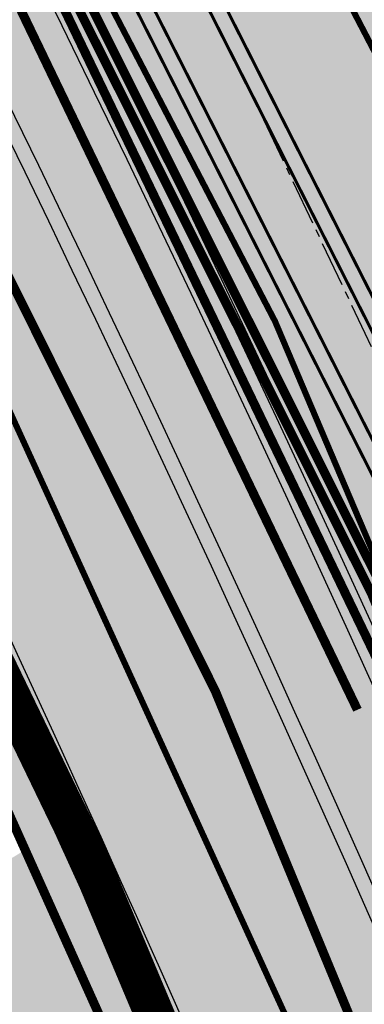
# Model space of a CAD drawing. Units: millimetres. Extents: x 1474 to 10757, y 859 to 12599.
# Drawn here: x 9253 to 9259, y 10802 to 10818 of the extents above; entities that cross this region are included whole.
import ezdxf

# ---------------------------------------------------------------- set-up
doc = ezdxf.new("R2010")
doc.units = ezdxf.units.MM
for name, pattern in [('CENTER', [16, 10, -2, 2, -2]), ('CENTER2', [1.125, 0.75, -0.125, 0.125, -0.125]), ('DASHED', [19.049999999999997, 12.7, -6.35]), ('Tkm_921_50', [4, 1, -3])]:
    doc.linetypes.add(name, pattern=pattern)
for name, color, linetype in [('hoone', 255, 'Continuous'), ('Pealmine osa', 7, 'Continuous'), ('tee', 253, 'Continuous'), ('Telg', 7, 'Continuous'), ('TL_katend_AB_KT', 41, 'Continuous'), ('TL_katend_muldeserv', 34, 'Continuous'), ('TL_L_kattemärgistus', 7, 'Continuous'), ('TL_perspektiivne_trammi-rööpad', 214, 'Continuous'), ('TL_piire_torupiire_rajatis', 64, 'FENCELINE1'), ('TL_tee_äk_ST_10cm', 192, 'Continuous'), ('TL_TS_tugimüür', 7, 'Continuous'), ('Trammi-roopad', 7, 'Continuous')]:
    doc.layers.add(name, color=color, linetype=linetype)
for name, color, linetype, true_color in [('TL_katend_AB_ST-2', 7, 'Continuous', 0xbdbcdc), ('TL_katend_haljastus_muru', 7, 'Continuous', 0xe9ffa8), ('TL_tee_murukaitseriba', 7, 'Murukaitse', 0xb57e40), ('TL_tee_servajoon', 1, 'Continuous', 0xff0000)]:
    doc.layers.add(name, color=color, linetype=linetype, true_color=true_color)
doc.styles.add('RP_lines', font='swissl.ttf')
doc.linetypes.add('FENCELINE1', pattern='A,6.349999999999999,-2.54,[133,ltypeshp.shx,S=2.54,R=0,X=-2.54,Y=0],-2.54,25.4', length=36.83)
doc.linetypes.add('Murukaitse', pattern='A,0.4,["|",RP_lines,S=0.29,R=0,X=0,Y=-0.305],0', length=0.4)
picture_1 = doc.add_image_def('image2.jpg', size_in_pixel=(2973, 1754))

# ---------------------------------------------------------------- blocks, each defined once
blk = doc.blocks.new('ringtee')
at = {"layer": 'TL_katend_AB_KT', "transparency": 33554687}
h = blk.add_hatch(color=256, dxfattribs=at)
h.dxf.hatch_style = 1
edge = h.paths.add_edge_path()
edge.add_arc((547329.8385658792, 6583473.058049048), 984.0999042896193, 146.6210622638707, 146.8306961925462)
edge.add_line((546506.0903108908, 6584011.47371935), (546505.8632632329, 6584011.126348121))
edge.add_arc((546158.7960325967, 6583832.471765488), 390.3499999706726, 18.371236795915024, 27.237370220145692, ccw=False)
edge.add_line((546529.2515918213, 6583955.499409198), (546531.2649586088, 6583950.922690485))
edge.add_arc((546158.7960330492, 6583832.471765631), 390.8499994962266, 16.21042369259061, 17.641475175022208, ccw=False)
edge.add_line((546534.1069753303, 6583941.583720569), (546540.6585840042, 6583919.04823923))
edge.add_arc((546453.4205153118, 6583893.686025797), 90.84999999663083, 12.757254594611197, 16.210423695459724, ccw=False)
edge.add_arc((546537.9705467101, 6583919.876308993), 7.349999999235471, 303.5050683469121, 332.1555589043266)
edge.add_arc((546453.4205153136, 6583893.686025801), 93.84999999389613, 14.03330533826876, 16.21042369491827)
edge.add_line((546543.5393127443, 6583919.885736649), (546536.9877040688, 6583942.421217993))
edge.add_arc((546158.7960325499, 6583832.471765469), 393.8500000210219, 16.21042369613435, 27.52502771458428)
at = {"layer": 'TL_katend_AB_ST-2'}
h = blk.add_hatch(color=256, dxfattribs=at)
h.dxf.hatch_style = 1
edge = h.paths.add_edge_path()
edge.add_line((546613.8378362305, 6583931.230430469), (546608.8945335421, 6583937.520403325))
edge.add_arc((546487.7836176386, 6584091.624738281), 196.0000000082109, 307.542517541763, 308.1638784006884, ccw=False)
edge.add_arc((546548.7186162536, 6584012.334600524), 95.99999999987692, 281.89548825300955, 307.54251752849177, ccw=False)
edge.add_arc((546565.5179775296, 6583932.584795128), 14.49999999956544, 196.2104236919158, 281.8954882543673, ccw=False)
edge.add_line((546551.5944552833, 6583928.536890948), (546546.7341696438, 6583945.25475091))
edge.add_arc((546158.7960325541, 6583832.471765473), 404.0000000156707, 16.21042369432627, 28.3121487978417)
edge.add_arc((547329.8386612592, 6583473.057986281), 984.1000184699684, 145.9494849332141, 146.478026962649)
edge.add_arc((546158.7960325422, 6583832.471765465), 396.0000000294189, 16.21042369511929, 27.697490008310297, ccw=False)
edge.add_line((546539.0522263353, 6583943.021424467), (546545.1723685615, 6583921.970052536))
edge.add_arc((546537.9705467105, 6583919.876308993), 7.499999999569122, -79.60188013591579, 16.21042370138548, ccw=False)
edge.add_line((546539.3241982331, 6583912.499478539), (546534.7261289166, 6583911.655730867))
edge.add_line((546534.7261289166, 6583911.655730867), (546535.9895370066, 6583904.770689108))
edge.add_line((546535.9895370066, 6583904.770689108), (546537.2869831931, 6583905.008771035))
edge.add_arc((546542.6113458583, 6583875.993237923), 29.49999999259903, 65.61022284825827, 100.39811988535791, ccw=False)
edge.add_arc((546559.9549072055, 6583914.245046758), 12.49999999985611, 245.6102228500471, 292.1401586180113)
edge.add_arc((546487.7836176474, 6584091.624738279), 204.000000001043, 292.1401586193469, 308.1638783986862)
edge = h.paths.add_edge_path(flags=16)
edge.add_line((546556.3994872763, 6583911.566014089), (546566.8575466849, 6583913.485072438))
edge.add_arc((546548.7186162587, 6584012.334600515), 100.4999999903688, 280.3981198782747, 287.7435206937485)
edge.add_arc((546579.6514106671, 6583915.6629282), 0.9999999996362969, -62.431416561033416, 107.74352071368139, ccw=False)
edge.add_arc((546487.7836176476, 6584091.624738283), 199.5000000048489, 295.17984090209484, 297.5685834512522, ccw=False)
edge.add_arc((546559.8992416336, 6583938.231170047), 30.00000000726775, 273.8690115126369, 295.17984090461186, ccw=False)
edge.add_arc((546561.2487552767, 6583918.276751659), 10.00000000016015, 238.7513269266619, 273.869011505713, ccw=False)
edge.add_arc((546556.5799741477, 6583910.582436695), 1.000000000310834, 100.39811996053851, 238.75132684724332, ccw=False)
at = {"layer": 'TL_katend_haljastus_muru', "transparency": 33554687}
h = blk.add_hatch(color=256, dxfattribs=at)
h.dxf.hatch_style = 1
h.paths.add_polyline_path([(546509.7692203885, 6584014.676386528), (546509.0140117157, 6584012.652756657, -0.0480972955876859), (546536.9877040709, 6583942.421217986), (546543.5393127443, 6583919.885736649, -0.007848665221096575), (546544.317285603, 6583917.044100418, 0.1774927354567019), (546544.644234959, 6583921.816511343), (546538.5240927329, 6583942.867883274, 0.04901863795226423)])
at = {"layer": 'TL_katend_muldeserv'}
blk.add_arc((546158.7960325668, 6583832.471765476), 394.1000000028446, 16.21042369577437, 32.88719578286732, dxfattribs=at)
at = {"layer": 'TL_L_kattemärgistus', "transparency": 33554687, "const_width": 0.1, "flags": 128}
for points in [[(546546.2540481846, 6583945.115168015, 0.09918674676800449), (546472.9575363832, 6584085.680769112)], [(546542.8931979872, 6583944.138087696, 0.09918674676800449), (546470.2324675769, 6584083.484408486)], [(546539.5323477898, 6583943.161007377, 0.09918674676811526), (546467.5073987704, 6584081.288047859)]]:
    blk.add_lwpolyline(points, format="xyb", dxfattribs=at)
at = {"layer": 'TL_L_kattemärgistus', "linetype": 'Tkm_921_50', "transparency": 33554687, "const_width": 0.1, "flags": 128}
blk.add_lwpolyline([(546535.5473396985, 6583942.002469284, 0.07289484808607856), (546488.2685041135, 6584045.51263713)], format="xyb", dxfattribs=at)
at = {"layer": 'TL_perspektiivne_trammi-rööpad', "const_width": 0.05}
for points in [[(546213.79967792, 6584473.524755254, 0.0395725694191882), (546215.687292453, 6584469.703671595), (546263.0997165166, 6584390.259666743, 0.008394737926544278), (546265.699387316, 6584386.06532737), (546363.1557813982, 6584234.568481562), (546374.8396449639, 6584215.701385821, 0.03098719676094079), (546427.7387974479, 6584141.040382409), (546472.5939343453, 6584085.387711851, -0.08369497645339924), (546538.1652942679, 6583968.53999236)], [(546212.9453358881, 6584472.795857842, 0.03635586447856497), (546214.7719164614, 6584469.157372415), (546262.1843405248, 6584389.713367563, 0.00839473792632013), (546264.8028675918, 6584385.488605266), (546362.2543092483, 6584233.999458049), (546373.9333533272, 6584215.140144813, 0.03098719676076833), (546426.9088193486, 6584140.371433715), (546471.763956246, 6584084.718763158, -0.08369497645307918), (546537.1618835472, 6583968.180099424)], [(546209.8188123384, 6584470.128407526, 0.02642765077268194), (546211.3937840494, 6584467.141292702), (546258.8062081129, 6584387.69728785, 0.008394737926938265), (546261.4943229442, 6584383.360251838), (546358.9274880117, 6584231.899515745), (546370.5887461051, 6584213.068923307, 0.0309871967608808), (546423.8458420103, 6584137.902724371), (546468.7009789078, 6584082.250053814, -0.08369497640705471), (546533.4588649726, 6583966.851939255)], [(546208.9778927399, 6584469.410961706, 0.0241628870862409), (546210.4784080578, 6584466.594993522), (546257.8908321211, 6584387.15098867, 0.008394737926618483), (546260.59780322, 6584382.783529735), (546358.0260158618, 6584231.330492233), (546369.6824544684, 6584212.507682298, 0.03098719676070959), (546423.015863911, 6584137.233775678), (546467.8710008084, 6584081.58110512, -0.08369497640667944), (546532.4554542521, 6583966.492046319)]]:
    blk.add_lwpolyline(points, format="xyb", dxfattribs=at)
at = {"layer": 'TL_piire_torupiire_rajatis', "linetype": 'FENCELINE1', "lineweight": -3, "ltscale": 0.05, "const_width": 0.05, "flags": 128}
blk.add_lwpolyline([(546542.9888640643, 6583960.061533299, 0.04389621619786595), (546514.8155360838, 6584025.172034659, 0.00412443997988508), (546505.8182671883, 6584011.651531676), (546505.4876880909, 6584011.145762676, -0.03882654270963372), (546528.9431556569, 6583955.396978087)], format="xyb", dxfattribs=at)
at = {"layer": 'TL_tee_murukaitseriba', "linetype": 'Murukaitse', "transparency": 33554687, "flags": 128}
blk.add_lwpolyline([(546544.6442349592, 6583921.816511343), (546538.5240927306, 6583942.867883282, 0.09918674676774464), (546466.6898781286, 6584080.629139671), (546429.7673769613, 6584126.439629497, 0.04037979214490985), (546424.3345633016, 6584132.166038794)], format="xyb", dxfattribs=at)
at = {"layer": 'TL_tee_servajoon'}
blk.add_arc((546158.7960325668, 6583832.471765476), 393.8500000028446, 16.21042369577437, 32.88719578286732, dxfattribs=at)
at = {"layer": 'TL_tee_äk_ST_10cm'}
for centre, radius, start, end in [((546158.7960325646, 6583832.471765477), 404.0000000045623, 16.21042369547202, 38.86824289891553), ((546158.796032565, 6583832.471765475), 404.1500000047019, 16.2104236957156, 38.86824289906025), ((546158.7960325669, 6583832.471765475), 396.0000000028683, 16.21042369581735, 38.86824289923057), ((546158.7960325669, 6583832.471765475), 395.8500000029133, 16.21042369584179, 38.86824289921961)]:
    blk.add_arc(centre, radius, start, end, dxfattribs=at)
at = {"layer": 'TL_TS_tugimüür', "ltscale": 0.2, "transparency": 33554687, "flags": 128}
for points in [[(546543.2973002287, 6583960.16396441, 0.04422687010261654), (546514.8464651327, 6584025.796911208, 0.04422687010261654)], [(546542.6804278999, 6583959.959102188, 0.04356460986521066), (546514.7843159356, 6584024.546209656, 0.04356460986521066)]]:
    blk.add_lwpolyline(points, format="xyb", dxfattribs=at)
at = {"layer": 'TL_TS_tugimüür', "linetype": 'DASHED', "ltscale": 0.2, "transparency": 33554687, "const_width": 0.65, "flags": 128}
blk.add_lwpolyline([(546542.9888640643, 6583960.061533299, 0.04389621619786595), (546514.8155360838, 6584025.172034659, 0.00412443997988508), (546505.8182671883, 6584011.651531676), (546505.4876880909, 6584011.145762676, -0.03882654270963372), (546528.9431556569, 6583955.396978087)], format="xyb", dxfattribs=at)
at = {"layer": 'TL_TS_tugimüür', "ltscale": 0.2, "transparency": 33554687}
for radius, end in [(389.7000000028447, 27.29298337062398), (390.3500000028446, 27.23737021972367)]:
    blk.add_arc((546158.7960325668, 6583832.471765476), radius, 18.37123679622286, end, dxfattribs=at)

msp = doc.modelspace()

# ---------------------------------------------------------------- hatches: boundary and pattern name
at = {"transparency": 33554610}
h = msp.add_hatch(color=3, dxfattribs=at)
h.dxf.hatch_style = 1
edge = h.paths.add_edge_path()
edge.add_line((9371.385355377513, 10769.6507072145), (9381.997537060119, 10777.58734177554))
edge.add_line((9381.997537060119, 10777.58734177554), (9381.09055186395, 10780.655212819))
edge.add_line((9381.09055186395, 10780.655212819), (9376.438330535604, 10777.17591123039))
edge.add_line((9376.438330535604, 10777.17591123039), (9369.634952365248, 10772.08780324961))
edge.add_arc((9273.424743968471, 10911.69566243923), 169.548690786041, 288.6334262107723, 304.57251672121146, ccw=False)
edge.add_line((9327.597615887238, 10751.03434632568), (9316.451082059475, 10747.27588247171))
edge.add_arc((9309.52962080826, 10769.54967949482), 23.32442195808462, 198.2756230678139, 287.2623479206469, ccw=False)
edge.add_arc((8898.808501056572, 10643.8745033223), 406.2000000001013, 16.94093918976189, 28.35482499795838)
edge.add_line((9256.273968163589, 10836.79127248971), (9255.151169095947, 10834.65590423568))
edge.add_arc((8898.808501057038, 10643.8745033223), 404.1999999994524, 16.401143985884914, 28.164038727941602, ccw=False)
edge.add_arc((9309.421919304938, 10768.12272566034), 24.99999999983636, 203.8737411661471, 288.6334262153613)
edge.add_line((9317.409723822902, 10744.433171444), (9328.556152443578, 10748.19159982389))
edge.add_arc((9273.424743971498, 10911.69566244016), 172.5486907865117, 288.6334262147066, 304.5918987007693)
h = msp.add_hatch(color=9, dxfattribs=at)
h.dxf.hatch_style = 1
edge = h.paths.add_edge_path()
edge.add_line((9254.667966574258, 10835.1335967047), (9250.155742313074, 10826.5521321142))
edge.add_arc((8898.808501104186, 10643.87450333814), 395.9999999499248, 20.423086548831293, 27.471487291150197, ccw=False)
edge.add_arc((9223.059446589266, 10764.61109396479), 50.00000000176596, -32.4372984689432, 20.423086548042193, ccw=False)
edge.add_arc((9285.091898203887, 10725.18743422943), 23.49999999992475, 147.5627015309666, 335.7388898451242)
edge.add_arc((9352.100553462924, 10694.98660442548), 50.00000000328153, 109.9533316988076, 155.7388898438145, ccw=False)
edge.add_arc((9273.424743974409, 10911.69566243457), 180.5486907798567, 289.9533316971114, 304.5918987010635)
edge.add_line((9375.92717419792, 10763.06497401314), (9459.455581139717, 10825.55097547116))
edge.add_line((9459.455581139717, 10825.55097547116), (9453.395836049634, 10830.98467554933))
edge.add_line((9453.395836049634, 10830.98467554933), (9371.385355377513, 10769.6507072145))
edge.add_arc((9273.42474397406, 10911.69566243923), 172.5486907841787, 288.6334262143548, 304.5918987002448, ccw=False)
edge.add_line((9328.556152444393, 10748.19159982482), (9317.409723822902, 10744.433171444))
edge.add_arc((9309.421919303657, 10768.12272565848), 24.99999999836696, 196.835380697945, 288.63342621950625, ccw=False)
edge.add_arc((8898.808500992893, 10643.87450329809), 404.0000000675472, 16.83538070127087, 28.25610968240273)
edge = h.paths.add_edge_path(flags=16)
edge.add_line((9277.663783582919, 10772.20483840293), (9283.324152280753, 10742.12216820231))
edge.add_arc((9285.03216951521, 10725.12292557991), 17.08483457949199, 32.032267367279985, 95.73759907342378, ccw=False)
edge.add_line((9299.515829933518, 10734.18466677553), (9333.672588673946, 10745.74495461712))
edge.add_line((9333.672588673946, 10745.74495461712), (9299.515829933518, 10734.18466677553))
edge.add_arc((9285.091898202607, 10725.18743423036), 17.00000000146474, -24.261110151097398, 31.954725006520675, ccw=False)
edge.add_arc((9285.086389347622, 10725.1698350584), 16.99780076457548, 95.93489337821791, 335.80060344281344, ccw=False)
edge.add_line((9283.328845712533, 10742.07652814722), (9277.663783582919, 10772.20483840293))
h = msp.add_hatch(color=3, dxfattribs=at)
h.dxf.hatch_style = 1
edge = h.paths.add_edge_path()
edge.add_line((9269.486123555283, 10707.61729485577), (9270.837396066463, 10706.55752641185))
edge.add_arc((9256.500988848917, 10687.98921688403), 23.45878706643567, 52.32862640890759, 74.36957988435037)
edge.add_line((9262.821516960104, 10710.58048986773), (9263.79328606109, 10709.06090594398))
edge.add_line((9263.79328606109, 10709.06090594398), (9266.35494197364, 10706.1447909003))
edge.add_line((9266.35494197364, 10706.1447909003), (9269.587435823692, 10703.43180415256))
edge.add_line((9269.587435823692, 10703.43180415256), (9273.483818364855, 10701.12609020656))
edge.add_line((9273.483818364855, 10701.12609020656), (9277.49368932011, 10699.57565929125))
edge.add_line((9277.49368932011, 10699.57565929125), (9280.349116300642, 10698.89671697876))
edge.add_line((9280.349116300642, 10698.89671697876), (9284.194724315605, 10698.48741788639))
edge.add_line((9284.194724315605, 10698.48741788639), (9287.418552944147, 10698.57385740372))
edge.add_line((9287.418552944147, 10698.57385740372), (9289.83432068996, 10698.89665214381))
edge.add_line((9289.83432068996, 10698.89665214381), (9290.815562522332, 10699.09269413667))
edge.add_line((9290.815562522332, 10699.09269413667), (9291.357123172436, 10699.21739861498))
edge.add_line((9291.357123172436, 10699.21739861498), (9291.899136240305, 10699.35417458171))
edge.add_line((9291.899136240305, 10699.35417458171), (9293.290992132914, 10699.76164707484))
edge.add_line((9293.290992132914, 10699.76164707484), (9294.68462021876, 10700.25401332358))
edge.add_line((9294.68462021876, 10700.25401332358), (9296.758098541935, 10701.15421631409))
edge.add_line((9296.758098541935, 10701.15421631409), (9298.455320511772, 10702.05488707347))
edge.add_line((9298.455320511772, 10702.05488707347), (9299.482060725279, 10702.67923536094))
edge.add_line((9299.482060725279, 10702.67923536094), (9302.847734603043, 10705.22682132701))
edge.add_line((9302.847734603043, 10705.22682132701), (9305.500068690571, 10707.94787590987))
edge.add_line((9305.500068690571, 10707.94787590987), (9307.865723637924, 10711.22145167308))
edge.add_line((9307.865723637924, 10711.22145167308), (9309.447627315358, 10714.21044679674))
edge.add_line((9309.447627315358, 10714.21044679674), (9310.67436592834, 10716.39365454147))
edge.add_line((9310.67436592834, 10716.39365454147), (9312.446250441428, 10719.21506288777))
edge.add_line((9312.446250441428, 10719.21506288777), (9314.564130174755, 10722.18681560027))
edge.add_line((9314.564130174755, 10722.18681560027), (9316.625220997086, 10724.75003256126))
edge.add_line((9316.625220997086, 10724.75003256126), (9319.870749740456, 10728.27017903178))
edge.add_line((9319.870749740456, 10728.27017903178), (9323.098746035192, 10731.27140305041))
edge.add_line((9323.098746035192, 10731.27140305041), (9327.151357780736, 10734.47478569428))
edge.add_line((9327.151357780736, 10734.47478569428), (9330.709606872699, 10736.85632822512))
edge.add_line((9330.709606872699, 10736.85632822512), (9365.0354212189, 10753.30920222624))
edge.add_line((9365.0354212189, 10753.30920222624), (9389.197133851181, 10769.30849876197))
edge.add_line((9389.197133851181, 10769.30849876197), (9386.594791067591, 10771.04521388224))
edge.add_line((9386.594791067591, 10771.04521388224), (9379.552189601529, 10765.77677860892))
edge.add_line((9379.552189601529, 10765.77677860892), (9372.771062683141, 10760.93711806218))
edge.add_line((9372.771062683141, 10760.93711806218), (9367.537641899487, 10757.61583836133))
edge.add_line((9367.537641899487, 10757.61583836133), (9363.219739973722, 10755.06013506035))
edge.add_line((9363.219739973722, 10755.06013506035), (9358.901810840414, 10752.66264453473))
edge.add_line((9358.901810840414, 10752.66264453473), (9355.143762876107, 10750.69929076115))
edge.add_line((9355.143762876107, 10750.69929076115), (9351.207914960863, 10748.76129511593))
edge.add_line((9351.207914960863, 10748.76129511593), (9347.276401765472, 10746.94202094561))
edge.add_line((9347.276401765472, 10746.94202094561), (9341.184067830503, 10744.34422451759))
edge.add_line((9341.184067830503, 10744.34422451759), (9335.037821675012, 10741.98514891638))
edge.add_line((9335.037821675012, 10741.98514891638), (9331.52948839433, 10740.558868823))
edge.add_line((9331.52948839433, 10740.558868823), (9328.12961067114, 10738.8659150632))
edge.add_line((9328.12961067114, 10738.8659150632), (9324.435185326673, 10736.63546282834))
edge.add_line((9324.435185326673, 10736.63546282834), (9321.301235242923, 10734.37444515748))
edge.add_line((9321.301235242923, 10734.37444515748), (9318.689940446582, 10732.18513851276))
edge.add_line((9318.689940446582, 10732.18513851276), (9316.437140495227, 10730.03116143344))
edge.add_line((9316.437140495227, 10730.03116143344), (9313.900761493309, 10727.24766289944))
edge.add_line((9313.900761493309, 10727.24766289944), (9311.687974665374, 10724.42847045547))
edge.add_line((9311.687974665374, 10724.42847045547), (9309.276802331968, 10720.79602788797))
edge.add_line((9309.276802331968, 10720.79602788797), (9307.059982247012, 10716.69713055751))
edge.add_line((9307.059982247012, 10716.69713055751), (9305.7749541697, 10714.03121641593))
edge.add_line((9305.7749541697, 10714.03121641593), (9304.322714014272, 10711.68092752843))
edge.add_line((9304.322714014272, 10711.68092752843), (9302.590606761341, 10709.50160626824))
edge.add_line((9302.590606761341, 10709.50160626824), (9300.1835236465, 10707.17374938949))
edge.add_line((9300.1835236465, 10707.17374938949), (9297.527234232812, 10705.24721312093))
edge.add_line((9297.527234232812, 10705.24721312093), (9295.327521251807, 10704.03366338777))
edge.add_line((9295.327521251807, 10704.03366338777), (9293.415349483434, 10703.21085217538))
edge.add_line((9293.415349483434, 10703.21085217538), (9291.500854752785, 10702.57824857476))
edge.add_line((9291.500854752785, 10702.57824857476), (9289.98988642049, 10702.2035330938))
edge.add_line((9289.98988642049, 10702.2035330938), (9285.979076746213, 10701.70418670623))
edge.add_line((9285.979076746213, 10701.70418670623), (9282.44181118993, 10701.83733703884))
edge.add_line((9282.44181118993, 10701.83733703884), (9278.817929192623, 10702.5404186895))
edge.add_line((9278.817929192623, 10702.5404186895), (9275.5110891448, 10703.72914683762))
edge.add_line((9275.5110891448, 10703.72914683762), (9272.042373443082, 10705.64363972785))
edge.add_line((9272.042373443082, 10705.64363972785), (9269.486123555283, 10707.61729485577))
edge = h.paths.add_edge_path()
edge.add_arc((9242.724373160689, 10737.04809714517), 20.52552649101133, 320.0920975157775, 344.7980278989273)
edge.add_line((9262.531659538685, 10731.66584445013), (9262.611940468605, 10732.03590122739))
edge.add_line((9262.611940468605, 10732.03590122739), (9263.645400598589, 10734.79460553395))
edge.add_line((9263.645400598589, 10734.79460553395), (9265.12118534319, 10737.57374230901))
edge.add_line((9265.12118534319, 10737.57374230901), (9265.0895974795, 10737.89955308231))
edge.add_line((9265.0895974795, 10737.89955308231), (9267.862548043895, 10742.86892065535))
edge.add_line((9267.862548043895, 10742.86892065535), (9269.293639651327, 10746.10597596726))
edge.add_line((9269.293639651327, 10746.10597596726), (9270.090822272761, 10748.23764895404))
edge.add_line((9270.090822272761, 10748.23764895404), (9270.977287523625, 10751.04936397205))
edge.add_line((9270.977287523625, 10751.04936397205), (9271.726138056665, 10754.04732845201))
edge.add_line((9271.726138056665, 10754.04732845201), (9272.273330764556, 10756.99311493))
edge.add_line((9272.273330764556, 10756.99311493), (9272.58599099907, 10759.39943405277))
edge.add_line((9272.58599099907, 10759.39943405277), (9272.842153800246, 10763.29882000609))
edge.add_line((9272.842153800246, 10763.29882000609), (9272.819779545129, 10766.59836956801))
edge.add_line((9272.819779545129, 10766.59836956801), (9272.587026908239, 10769.81290018501))
edge.add_line((9272.587026908239, 10769.81290018501), (9272.20498751401, 10772.65819328128))
edge.add_line((9272.20498751401, 10772.65819328128), (9271.641309088389, 10775.55836012157))
edge.add_line((9271.641309088389, 10775.55836012157), (9270.932402053792, 10778.330428325))
edge.add_line((9270.932402053792, 10778.330428325), (9270.350932575822, 10780.21735403536))
edge.add_line((9270.350932575822, 10780.21735403536), (9269.729091352494, 10781.98878822698))
edge.add_line((9269.729091352494, 10781.98878822698), (9268.448349200366, 10785.38076701517))
edge.add_line((9268.448349200366, 10785.38076701517), (9267.151005439753, 10788.72421669716))
edge.add_line((9267.151005439753, 10788.72421669716), (9265.868425836963, 10791.94425587206))
edge.add_line((9265.868425836963, 10791.94425587206), (9264.110208447151, 10796.23034527654))
edge.add_line((9264.110208447151, 10796.23034527654), (9261.060277885468, 10803.34641365184))
edge.add_line((9261.060277885468, 10803.34641365184), (9258.557344190487, 10808.9151342701))
edge.add_line((9258.557344190487, 10808.9151342701), (9254.634680373654, 10817.21050683072))
edge.add_line((9254.634680373654, 10817.21050683072), (9252.919273380483, 10820.68853252696))
edge.add_line((9252.919273380483, 10820.68853252696), (9250.042386189047, 10826.33654851037))
edge.add_line((9250.042386189047, 10826.33654851037), (9249.843946284791, 10825.95915037616))
edge.add_line((9249.843946284791, 10825.95915037616), (9248.50857989822, 10822.76467873099))
edge.add_line((9248.50857989822, 10822.76467873099), (9257.67042494548, 10803.59287916718))
edge.add_line((9257.67042494548, 10803.59287916718), (9260.452006206559, 10797.190566352))
edge.add_line((9260.452006206559, 10797.190566352), (9263.67083877529, 10789.36441539357))
edge.add_line((9263.67083877529, 10789.36441539357), (9265.210136264157, 10785.44314998331))
edge.add_line((9265.210136264157, 10785.44314998331), (9266.917666969182, 10780.94193917456))
edge.add_line((9266.917666969182, 10780.94193917456), (9268.470177253535, 10775.92946578971))
edge.add_line((9268.470177253535, 10775.92946578971), (9269.44163430523, 10770.85069835501))
edge.add_line((9269.44163430523, 10770.85069835501), (9269.770239629494, 10767.49931379537))
edge.add_line((9269.770239629494, 10767.49931379537), (9269.849395695785, 10763.64121620579))
edge.add_line((9269.849395695785, 10763.64121620579), (9269.602464227997, 10759.71338946874))
edge.add_line((9269.602464227997, 10759.71338946874), (9269.09633986588, 10756.19417899045))
edge.add_line((9269.09633986588, 10756.19417899045), (9268.075285290544, 10751.81209922897))
edge.add_line((9268.075285290544, 10751.81209922897), (9266.987542357821, 10748.46914853191))
edge.add_line((9266.987542357821, 10748.46914853191), (9265.197674649595, 10744.24912607985))
edge.add_line((9265.197674649595, 10744.24912607985), (9264.492709870277, 10742.85047140753))
edge.add_line((9264.492709870277, 10742.85047140753), (9262.544928828896, 10739.51677356137))
edge.add_line((9262.544928828896, 10739.51677356137), (9261.34615149518, 10737.42815753108))
edge.add_line((9261.34615149518, 10737.42815753108), (9260.210636149686, 10734.91464309337))
edge.add_line((9260.210636149686, 10734.91464309337), (9259.182885578428, 10731.70041039156))
edge.add_line((9259.182885578428, 10731.70041039156), (9258.541155300396, 10728.14612397029))
edge.add_line((9258.541155300396, 10728.14612397029), (9258.377067797528, 10725.07068628854))
edge.add_line((9258.377067797528, 10725.07068628854), (9258.46902573266, 10723.87983404322))
at = {"true_color": 0xfeeab9, "transparency": 33554610}
h = msp.add_hatch(color=254, dxfattribs=at)
h.dxf.hatch_style = 1
edge = h.paths.add_edge_path()
edge.add_arc((9256.500988830872, 10687.9892168179), 23.45878713465268, 74.58445876093656, 85.64898177504251)
edge.add_line((9258.280727873267, 10711.38039512875), (9259.1292370889, 10709.73131504784))
edge.add_line((9259.1292370889, 10709.73131504784), (9261.126345492377, 10706.78624743166))
edge.add_line((9261.126345492377, 10706.78624743166), (9263.729745894148, 10703.81900328527))
edge.add_line((9263.729745894148, 10703.81900328527), (9266.475994767681, 10701.38828442188))
edge.add_line((9266.475994767681, 10701.38828442188), (9268.656423132228, 10699.83340986481))
edge.add_line((9268.656423132228, 10699.83340986481), (9271.311203827792, 10698.2979594333))
edge.add_line((9271.311203827792, 10698.2979594333), (9273.688236146061, 10697.20694309695))
edge.add_line((9273.688236146061, 10697.20694309695), (9276.185809261924, 10696.31473134121))
edge.add_line((9276.185809261924, 10696.31473134121), (9279.051271671024, 10695.5823295446))
edge.add_line((9279.051271671024, 10695.5823295446), (9281.33918135433, 10695.20629835071))
edge.add_line((9281.33918135433, 10695.20629835071), (9283.681422278578, 10695.00528801734))
edge.add_line((9283.681422278578, 10695.00528801734), (9286.748475574017, 10695.0177947929))
edge.add_line((9286.748475574017, 10695.0177947929), (9288.798446332514, 10695.20055554377))
edge.add_line((9288.798446332514, 10695.20055554377), (9290.524160363888, 10695.46468334495))
edge.add_line((9290.524160363888, 10695.46468334495), (9291.616703425128, 10695.68525957818))
edge.add_line((9291.616703425128, 10695.68525957818), (9293.021974014295, 10696.03155506345))
edge.add_line((9293.021974014295, 10696.03155506345), (9295.532797834081, 10696.83361601679))
edge.add_line((9295.532797834081, 10696.83361601679), (9298.416662519974, 10698.06913693285))
edge.add_line((9298.416662519974, 10698.06913693285), (9301.30264689011, 10699.68913978933))
edge.add_line((9301.30264689011, 10699.68913978933), (9303.48489945062, 10701.21559872514))
edge.add_line((9303.48489945062, 10701.21559872514), (9305.18994166452, 10702.62596172968))
edge.add_line((9305.18994166452, 10702.62596172968), (9306.731439909841, 10704.09995863157))
edge.add_line((9306.731439909841, 10704.09995863157), (9308.31254731567, 10705.85474566406))
edge.add_line((9308.31254731567, 10705.85474566406), (9309.754318172754, 10707.73130540306))
edge.add_line((9309.754318172754, 10707.73130540306), (9310.992488847523, 10709.62752431201))
edge.add_line((9310.992488847523, 10709.62752431201), (9312.18401203753, 10711.8095136009))
edge.add_line((9312.18401203753, 10711.8095136009), (9313.22379747691, 10713.8116172267))
edge.add_line((9313.22379747691, 10713.8116172267), (9314.068935776539, 10715.25006946585))
edge.add_line((9314.068935776539, 10715.25006946585), (9315.24880511506, 10717.10879355612))
edge.add_line((9315.24880511506, 10717.10879355612), (9316.984988762475, 10719.58221728577))
edge.add_line((9316.984988762475, 10719.58221728577), (9318.992153382804, 10722.1277266614))
edge.add_line((9318.992153382804, 10722.1277266614), (9321.069978677844, 10724.4759597903))
edge.add_line((9321.069978677844, 10724.4759597903), (9322.96027311258, 10726.40123614332))
edge.add_line((9322.96027311258, 10726.40123614332), (9325.51299411402, 10728.73145794159))
edge.add_line((9325.51299411402, 10728.73145794159), (9328.04691545811, 10730.78126230685))
edge.add_line((9328.04691545811, 10730.78126230685), (9330.48754744715, 10732.54014933518))
edge.add_line((9330.48754744715, 10732.54014933518), (9332.3940309388, 10733.7824159026))
edge.add_line((9332.3940309388, 10733.7824159026), (9336.131027200436, 10735.57361386287))
edge.add_line((9336.131027200436, 10735.57361386287), (9341.625028792712, 10738.20697064361))
edge.add_line((9341.625028792712, 10738.20697064361), (9348.260998236075, 10741.38768962155))
edge.add_line((9348.260998236075, 10741.38768962155), (9355.995109112993, 10745.09476414266))
edge.add_line((9355.995109112993, 10745.09476414266), (9366.766223975983, 10750.25751990116))
edge.add_line((9366.766223975983, 10750.25751990116), (9372.048289099535, 10753.75517453848))
edge.add_line((9372.048289099535, 10753.75517453848), (9379.01079737401, 10758.36557762547))
edge.add_line((9379.01079737401, 10758.36557762547), (9388.065089466925, 10764.36110891531))
edge.add_line((9388.065089466925, 10764.36110891531), (9386.135898380251, 10767.28142332973))
edge.add_line((9386.135898380251, 10767.28142332973), (9365.0354212189, 10753.30920222624))
edge.add_line((9365.0354212189, 10753.30920222624), (9353.763568200347, 10747.90643521248))
edge.add_line((9353.763568200347, 10747.90643521248), (9343.885054824934, 10743.17151663954))
edge.add_line((9343.885054824934, 10743.17151663954), (9337.52597785817, 10740.12351634855))
edge.add_line((9337.52597785817, 10740.12351634855), (9330.709606872699, 10736.85632822512))
edge.add_line((9330.709606872699, 10736.85632822512), (9325.40549265902, 10733.16423936783))
edge.add_line((9325.40549265902, 10733.16423936783), (9318.581511628641, 10726.93900406676))
edge.add_line((9318.581511628641, 10726.93900406676), (9312.643262096624, 10719.50829056779))
edge.add_line((9312.643262096624, 10719.50829056779), (9308.250989343798, 10711.87006619981))
edge.add_line((9308.250989343798, 10711.87006619981), (9306.722496039527, 10709.50900857652))
edge.add_line((9306.722496039527, 10709.50900857652), (9304.865318816448, 10707.22336923926))
edge.add_line((9304.865318816448, 10707.22336923926), (9302.858382077948, 10705.23629780988))
edge.add_line((9302.858382077948, 10705.23629780988), (9300.352476624948, 10703.26004177275))
edge.add_line((9300.352476624948, 10703.26004177275), (9298.455320511772, 10702.05488707347))
edge.add_line((9298.455320511772, 10702.05488707347), (9296.758098541935, 10701.15421631409))
edge.add_line((9296.758098541935, 10701.15421631409), (9295.771923232884, 10700.70003218053))
edge.add_line((9295.771923232884, 10700.70003218053), (9294.68462021876, 10700.25401332358))
edge.add_line((9294.68462021876, 10700.25401332358), (9293.290992132914, 10699.76164707484))
edge.add_line((9293.290992132914, 10699.76164707484), (9291.899136240305, 10699.35417458171))
edge.add_line((9291.899136240305, 10699.35417458171), (9289.83432068996, 10698.89665214381))
edge.add_line((9289.83432068996, 10698.89665214381), (9285.678614959996, 10698.47879223561))
edge.add_line((9285.678614959996, 10698.47879223561), (9281.32367024402, 10698.73944277911))
edge.add_line((9281.32367024402, 10698.73944277911), (9277.360809034612, 10699.61545632443))
edge.add_line((9277.360809034612, 10699.61545632443), (9274.87597220851, 10700.50281047671))
edge.add_line((9274.87597220851, 10700.50281047671), (9271.01765471633, 10702.48035462888))
edge.add_line((9271.01765471633, 10702.48035462888), (9267.9757817167, 10704.67562421354))
edge.add_line((9267.9757817167, 10704.67562421354), (9265.600272167418, 10706.91799777968))
edge.add_line((9265.600272167418, 10706.91799777968), (9263.831499115857, 10709.01056109684))
edge.add_line((9263.831499115857, 10709.01056109684), (9262.736747666904, 10710.60403509194))
edge = h.paths.add_edge_path()
edge.add_arc((9242.724373084902, 10737.04809722713), 20.52552660113557, 307.5796349015841, 320.0076600312187)
edge.add_line((9258.449602422015, 10723.85664527713), (9258.396050164536, 10726.20108662395))
edge.add_line((9258.396050164536, 10726.20108662395), (9258.651495883418, 10729.00854909922))
edge.add_line((9258.651495883418, 10729.00854909922), (9259.269141036146, 10732.03440479784))
edge.add_line((9259.269141036146, 10732.03440479784), (9260.25837343588, 10735.03587782698))
edge.add_line((9260.25837343588, 10735.03587782698), (9261.420226813703, 10737.57080078626))
edge.add_line((9261.420226813703, 10737.57080078626), (9263.232896996256, 10740.60413908529))
edge.add_line((9263.232896996256, 10740.60413908529), (9264.22967828758, 10742.35683544854))
edge.add_line((9264.22967828758, 10742.35683544854), (9265.337565179509, 10744.54119888077))
edge.add_line((9265.337565179509, 10744.54119888077), (9265.933302444699, 10745.84749931226))
edge.add_line((9265.933302444699, 10745.84749931226), (9266.89477774274, 10748.21890854313))
edge.add_line((9266.89477774274, 10748.21890854313), (9267.524557622675, 10750.01335780452))
edge.add_line((9267.524557622675, 10750.01335780452), (9268.363195043, 10752.87182753662))
edge.add_line((9268.363195043, 10752.87182753662), (9268.983375440412, 10755.59817217885))
edge.add_line((9268.983375440412, 10755.59817217885), (9269.49212040048, 10758.75901715493))
edge.add_line((9269.49212040048, 10758.75901715493), (9269.77185137378, 10761.74905981159))
edge.add_line((9269.77185137378, 10761.74905981159), (9269.854510845444, 10765.29077147449))
edge.add_line((9269.854510845444, 10765.29077147449), (9269.635477073434, 10769.18420937973))
edge.add_line((9269.635477073434, 10769.18420937973), (9269.220179010475, 10772.31997083536))
edge.add_line((9269.220179010475, 10772.31997083536), (9268.619279167326, 10775.31350751164))
edge.add_line((9268.619279167326, 10775.31350751164), (9268.197385058798, 10776.9725870354))
edge.add_line((9268.197385058798, 10776.9725870354), (9267.567836931617, 10779.07633469383))
edge.add_line((9267.567836931617, 10779.07633469383), (9266.609217817955, 10781.76747903171))
edge.add_line((9266.609217817955, 10781.76747903171), (9265.534226764752, 10784.60148049368))
edge.add_line((9265.534226764752, 10784.60148049368), (9264.0746725449, 10788.34755951761))
edge.add_line((9264.0746725449, 10788.34755951761), (9260.910247235386, 10796.1051356349))
edge.add_line((9260.910247235386, 10796.1051356349), (9257.81819304795, 10803.2604533186))
edge.add_line((9257.81819304795, 10803.2604533186), (9254.394442141698, 10810.7591296438))
edge.add_line((9254.394442141698, 10810.7591296438), (9248.50857989822, 10822.76467873099))
edge.add_line((9248.50857989822, 10822.76467873099), (9246.587443504775, 10817.71440937778))
edge.add_line((9246.587443504775, 10817.71440937778), (9253.860050691119, 10802.58873825184))
edge.add_line((9253.860050691119, 10802.58873825184), (9258.38485417393, 10792.41826918943))
edge.add_line((9258.38485417393, 10792.41826918943), (9261.90574381879, 10784.02424611932))
edge.add_line((9261.90574381879, 10784.02424611932), (9263.245387738398, 10780.70615615359))
edge.add_line((9263.245387738398, 10780.70615615359), (9264.163854716639, 10778.19908405317))
edge.add_line((9264.163854716639, 10778.19908405317), (9264.510056335073, 10777.04495607166))
edge.add_line((9264.510056335073, 10777.04495607166), (9265.13694144093, 10774.7389055047))
edge.add_line((9265.13694144093, 10774.7389055047), (9265.71037236025, 10771.93588106556))
edge.add_line((9265.71037236025, 10771.93588106556), (9266.12963653129, 10768.81974143757))
edge.add_line((9266.12963653129, 10768.81974143757), (9266.279400771777, 10766.7995947426))
edge.add_line((9266.279400771777, 10766.7995947426), (9266.327637879238, 10765.39696780256))
edge.add_line((9266.327637879238, 10765.39696780256), (9266.292982639572, 10762.70969032998))
edge.add_line((9266.292982639572, 10762.70969032998), (9265.953886946723, 10758.88213580324))
edge.add_line((9265.953886946723, 10758.88213580324), (9265.380669819833, 10755.57405686973))
edge.add_line((9265.380669819833, 10755.57405686973), (9264.639759722575, 10752.61811539753))
edge.add_line((9264.639759722575, 10752.61811539753), (9263.586468270574, 10749.43497822935))
edge.add_line((9263.586468270574, 10749.43497822935), (9262.564384302068, 10746.94434917475))
edge.add_line((9262.564384302068, 10746.94434917475), (9260.751192544414, 10743.34877372383))
edge.add_line((9260.751192544414, 10743.34877372383), (9259.35930550023, 10741.02362900822))
edge.add_line((9259.35930550023, 10741.02362900822), (9257.844650279441, 10738.24648752099))
edge.add_line((9257.844650279441, 10738.24648752099), (9256.796801327671, 10735.78643819632))
edge.add_line((9256.796801327671, 10735.78643819632), (9256.053285629549, 10733.53670797533))
edge.add_line((9256.053285629549, 10733.53670797533), (9255.320394637123, 10730.34582232068))
edge.add_line((9255.320394637123, 10730.34582232068), (9254.956956963231, 10727.38668608888))
edge.add_line((9254.956956963231, 10727.38668608888), (9254.919418219653, 10723.583425525))
edge.add_line((9254.919418219653, 10723.583425525), (9255.242142895413, 10720.78148475791))
at = {"layer": 'Pealmine osa', "true_color": 0xfeeab9, "transparency": 33554636}
h = msp.add_hatch(color=254, dxfattribs=at)
h.dxf.hatch_style = 1
h.paths.add_polyline_path([(9249.166121875927, 10801.7283050496), (9258.384854173813, 10792.41826918943), (9253.147938378332, 10804.13250087982)])

# ---------------------------------------------------------------- linework, layer by layer
at = {"color": 1, "const_width": 0.15}
for points in [[(9168.749466007053, 10953.06430062874), (9213.51501863223, 10897.52277908138, -0.09834645473990569), (9286.560930883805, 10758.00466218906)], [(9196.742553785038, 10921.51980403567), (9215.07220080722, 10898.77784229665, -0.09596891963644912), (9287.381706432849, 10762.23540929927)], [(9231.62232937146, 10858.46936738341, -0.05411630173271194), (9269.9166284416, 10782.05828597712)], [(9231.498553237356, 10858.29224787409, -0.05406429636455092), (9269.72909135296, 10781.98878822512)], [(9231.661834369357, 10857.39115607309, -0.03651635788200802), (9259.183472358216, 10806.69521011075, -0.03651635788200802)], [(9231.259135457049, 10856.81490739378, -0.03634857508600033), (9258.59235658945, 10806.4248564368, -0.03634857508600033)], [(9229.574988373033, 10855.73618194217, -0.05335820425314604), (9266.917746103312, 10780.9417266514, -0.05335820425314604)], [(9226.627730975686, 10853.84841240233), (9246.45177238103, 10817.98397311511, -0.02223285631467027), (9263.637750284224, 10779.72040465137, -0.05335820425299458)]]:
    msp.add_lwpolyline(points, format="xyb", dxfattribs=at)
at = {"layer": 'Telg', "color": 1, "linetype": 'CENTER', "lineweight": -3, "flags": 128}
msp.add_lwpolyline([(9282.905666475011, 10755.54082553963, 0.09918674676831533), (9210.244936064528, 10894.88714632893)], format="xyb", dxfattribs=at)
at = {"layer": 'Trammi-roopad', "color": 5, "const_width": 0.05}
for points in [[(8955.1954491706, 11280.78046007397), (9003.112185004344, 11201.66240458599, 0.008394737926544278), (9005.711855803793, 11197.46806521284), (9103.16824988596, 11045.97121940496), (9114.852113451636, 11027.10412366445, 0.03098719676094079), (9167.75126593566, 10952.44312025177), (9212.606402833075, 10896.79044969416, -0.08369497645339924), (9278.177762755719, 10779.94273020363)], [(8954.275293381828, 11280.24225070643), (9002.19680901262, 11201.11610540597, 0.00839473792632013), (9004.81533607963, 11196.89134310967), (9102.266777736078, 11045.40219589266), (9113.945821814998, 11026.54288265611, 0.03098719676076833), (9166.921287836334, 10951.77417155857), (9211.776424733749, 10896.12150100096, -0.08369497645307918), (9277.174352034986, 10779.58283726721)], [(8951.91534410458, 11278.86189009751), (8998.818676600642, 11199.10002569331, 0.008394737926938265), (9001.506791431982, 11194.76298968157), (9098.93995649944, 11043.30225358846), (9110.60121459287, 11024.47166114988, 0.0309871967608808), (9163.858310498124, 10949.30546221452), (9208.71344739554, 10893.65279165691, -0.08369497640705471), (9273.47133346036, 10778.2546770986)], [(8951.008686165036, 11278.30060397776), (8997.903300608918, 11198.5537265133, 0.008394737926618483), (9000.61027170782, 11194.1862675784), (9098.038484349558, 11042.73323007616), (9109.694922956232, 11023.91042014154, 0.03098719676070959), (9163.028332398799, 10948.63651352132), (9207.883469296214, 10892.98384296371, -0.08369497640667944), (9272.467922739861, 10777.89478416218)]]:
    msp.add_lwpolyline(points, format="xyb", dxfattribs=at)
at = {"layer": 'Trammi-roopad', "color": 5, "linetype": 'CENTER2'}
for points in [[(8954.735371276214, 11280.5113553902), (9002.654497008481, 11201.38925499598, 0.008394737927154778), (9005.26359594177, 11197.17970416079), (9102.71751381102, 11045.68670764881), (9114.398967633317, 11026.82350316028, 0.03098719676086591), (9167.336276885997, 10952.10864590517), (9212.191413783412, 10896.45597534756, -0.08369497645298185), (9277.676057395352, 10779.76278373542)], [(8951.455266210194, 11278.59278541374), (8998.36098860478, 11198.82687610331, 0.008394737927426805), (9001.058531569843, 11194.47462862952), (9098.489220424499, 11043.01774183231), (9110.148068774552, 11024.19104064571, 0.03098719676080646), (9163.443321448462, 10948.97098786792), (9208.298458345876, 10893.31831731031, -0.08369497640712814), (9272.96962810011, 10778.07473063039)]]:
    msp.add_lwpolyline(points, format="xyb", dxfattribs=at)

# ---------------------------------------------------------------- block references
at = {"layer": 'tee'}
msp.add_blockref('ringtee', (-537260.1056246733, -6573188.948040294), dxfattribs=at)

# ---------------------------------------------------------------- referenced raster images: frames only (the image files are external)
at = {"layer": 'hoone', "linetype": 'ByBlock'}
image = msp.add_image(picture_1, insert=(7910.264367281125, 9947.31813325778), size_in_units=(2656.2967337116, 1567.1525297444152), dxfattribs=at)
image.dxf.flags = 7

doc.saveas('drawing.dxf')
